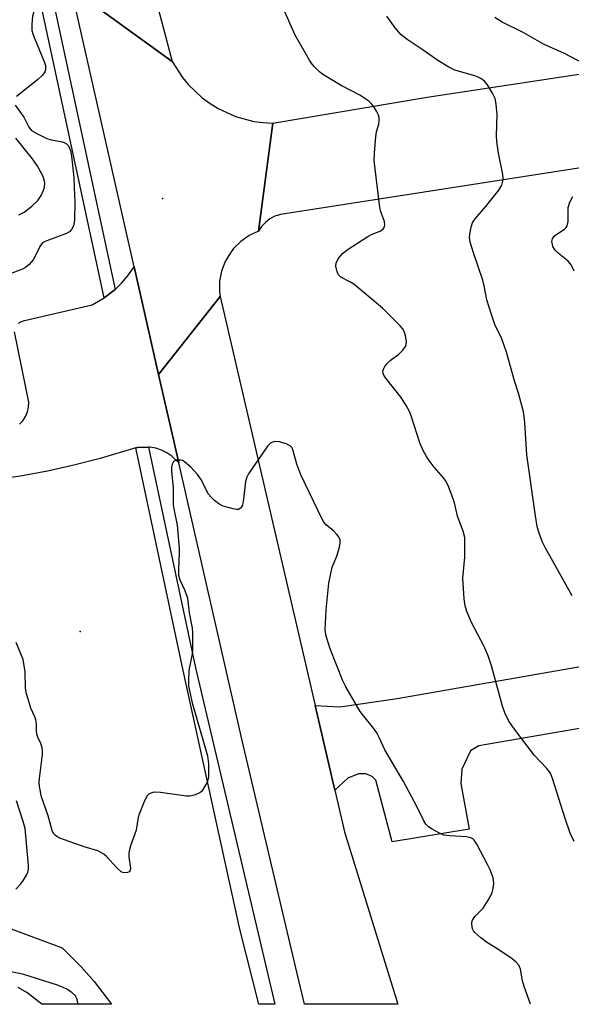
# Model space of a CAD drawing. Units: inches. Extents: x 1279760 to 1285760, y 477453 to 481453.
# Drawn here: x 1282323 to 1282458, y 477453 to 477694 of the extents above; entities that cross this region are included whole.
import ezdxf

# ---------------------------------------------------------------- set-up
doc = ezdxf.new("R2010")
doc.units = ezdxf.units.IN
doc.header["$MEASUREMENT"] = 0
for name, color, linetype in [('ELEV-Spot Elevation', 7, 'Continuous'), ('TRANS-Driveway', 251, 'Continuous'), ('TRANS-Road', 130, 'Continuous'), ('TRANS-Street Sidewalk', 7, 'Continuous'), ('Undefined', 1, 'Continuous')]:
    doc.layers.add(name, color=color, linetype=linetype)

msp = doc.modelspace()

# ---------------------------------------------------------------- linework, layer by layer
at = {"layer": 'ELEV-Spot Elevation'}
for p in [(1282357.83, 477650.45, 290.81), (1282337.68, 477544.5, 291.15)]:
    msp.add_point(p, dxfattribs=at)
at = {"layer": 'TRANS-Driveway'}
msp.add_lwpolyline([(1282498.88, 477527.51), (1282493.8, 477526.64), (1282435.11, 477516.51), (1282433.13, 477515.31), (1282430.96, 477510.77), (1282430.77, 477507.28), (1282432.8, 477496.16), (1282413.92, 477492.99), (1282409.95, 477508.08), (1282409.05, 477509), (1282407.53, 477509.62), (1282405.71, 477509.63), (1282403.11, 477508.59), (1282399.96, 477505.68), (1282395.15, 477526.4), (1282401.15, 477526.09), (1282415.15, 477528.09), (1282513.57, 477545.32), (1282516.71, 477530.59)], close=True, dxfattribs=at)
msp.add_lwpolyline([(1282317.22, 477473.07), (1282333.3, 477467.05), (1282338.04, 477462.34), (1282341.12, 477458.84), (1282345.35, 477453.27), (1282328.32, 477453.28), (1282324.71, 477456.15), (1282322.57, 477457.35)], dxfattribs=at)
at = {"layer": 'TRANS-Road'}
for points in [[(1282326.21, 477823.19), (1282331.92, 477796.82), (1282338.68, 477765.56), (1282343.9, 477745.8), (1282350.34, 477721.43), (1282360.23, 477683.98), (1282335.51, 477701.93), (1282332.47, 477715.47), (1282327.37, 477738.15), (1282321.09, 477766.13), (1282308.28, 477820.85), (1282304.63, 477836.44), (1282292.34, 477889.05), (1282310.61, 477898.75), (1282317.36, 477864.08)], [(1282360.23, 477683.98), (1282362.71, 477680.04), (1282364.19, 477678.24), (1282367.56, 477675.04), (1282369.44, 477673.66), (1282371.42, 477672.44), (1282375.65, 477670.51), (1282380.15, 477669.31), (1282382.46, 477668.99), (1282384.78, 477668.87), (1282381.28, 477642.41), (1282379.01, 477641.35), (1282376.95, 477639.92), (1282375.18, 477638.16), (1282374.41, 477637.17), (1282373.14, 477635.01), (1282372.26, 477632.66), (1282371.8, 477630.2), (1282371.76, 477627.7), (1282371.91, 477626.45), (1282356.86, 477607.37), (1282350.9, 477633.73), (1282335.51, 477701.93)], [(1282395.15, 477526.4), (1282399.96, 477505.68), (1282402.34, 477495.44), (1282415.31, 477453.27), (1282392.51, 477453.27), (1282390.31, 477462.49), (1282377.29, 477517.84), (1282361.79, 477585.72), (1282356.86, 477607.37), (1282371.91, 477626.45)]]:
    msp.add_lwpolyline(points, close=True, dxfattribs=at)
for points in [[(1282690.79, 477696), (1282661.85, 477691.14), (1282647.22, 477688.68), (1282635.27, 477686.68), (1282628.62, 477685.56), (1282612.49, 477682.85), (1282594.89, 477679.89), (1282585.34, 477678.29), (1282576.5, 477676.8), (1282515.45, 477666.55), (1282512.24, 477666.05), (1282490.58, 477662.68), (1282465.45, 477658.78), (1282461.6, 477658.18), (1282386.64, 477646.53), (1282385.32, 477646.09), (1282384.09, 477645.44), (1282382.99, 477644.59), (1282382.04, 477643.57), (1282381.28, 477642.41), (1282384.78, 477668.87), (1282422.53, 477675.23), (1282510.23, 477688.51), (1282561.28, 477697.23)], [(1282322.67, 477619.93), (1282323.36, 477620.36), (1282324.14, 477620.58), (1282340.61, 477624.41), (1282343.57, 477626.12), (1282346.24, 477628.13), (1282347.85, 477629.7), (1282349.31, 477631.42), (1282350.9, 477633.73), (1282356.86, 477607.37), (1282361.79, 477585.72), (1282360.11, 477587.38), (1282358.9, 477588.21), (1282357.58, 477588.86), (1282356.18, 477589.33), (1282354.74, 477589.6), (1282354.4, 477589.6), (1282351.81, 477589.53), (1282351.35, 477589.43), (1282342.62, 477586.82), (1282336.18, 477585.15), (1282329.69, 477583.72), (1282323.15, 477582.53), (1282316.57, 477581.58)], [(1282322.85, 477595.2), (1282323.69, 477596.07), (1282324.36, 477597.08), (1282324.84, 477598.2), (1282325.11, 477599.38), (1282325.17, 477600.59), (1282321.64, 477617.79)]]:
    msp.add_lwpolyline(points, dxfattribs=at)
at = {"layer": 'TRANS-Street Sidewalk'}
for points in [[(1282326.53, 477719.98), (1282346.24, 477628.13), (1282343.57, 477626.12), (1282323.08, 477721.61), (1282324.83, 477720.83)], [(1282351.35, 477589.43), (1282351.81, 477589.53), (1282354.4, 477589.6), (1282365.86, 477535.58), (1282385.26, 477453.27), (1282381.36, 477453.27), (1282376.77, 477471.62), (1282362.9, 477534.91)]]:
    msp.add_lwpolyline(points, close=True, dxfattribs=at)
at = {"layer": 'Undefined'}
for points, elevation in [([(1282322.5, 477714.21), (1282322.94, 477713.84), (1282323.47, 477713.2), (1282323.91, 477712.49), (1282324.27, 477711.75), (1282327.23, 477701.47), (1282327.51, 477700.1), (1282327.51, 477699.54), (1282327.34, 477698.7), (1282326.29, 477695.84), (1282326.08, 477695.03), (1282325.87, 477693.01), (1282325.9, 477691.58), (1282326.11, 477690.73), (1282326.52, 477689.63), (1282329.01, 477683.73), (1282329.22, 477682.95), (1282329.26, 477682.41), (1282329.23, 477681.89), (1282329.1, 477681.39), (1282328.54, 477680.58), (1282327.32, 477679.48), (1282322.14, 477675.38)], 292), ([(1282458.44, 477493.08), (1282457.49, 477495.18), (1282456.2, 477498.69), (1282453.15, 477508.49), (1282452.62, 477509.83), (1282451.77, 477510.99), (1282448.77, 477514.17), (1282443.59, 477520.91), (1282442.45, 477522.58), (1282441.52, 477524.57), (1282440.96, 477526.18), (1282438.25, 477536.05), (1282437.45, 477538.52), (1282436.46, 477540.85), (1282433.35, 477546.69), (1282432.21, 477549.38), (1282431.76, 477550.75), (1282431.53, 477552.51), (1282431.21, 477557.57), (1282431.68, 477562.64), (1282431.75, 477565.8), (1282431.7, 477567.51), (1282431.34, 477569.01), (1282429.95, 477572.7), (1282429.16, 477575.93), (1282428.55, 477577.82), (1282427.75, 477579.95), (1282427.12, 477581.2), (1282426.47, 477582.12), (1282424.25, 477584.72), (1282422.99, 477586.34), (1282422.35, 477587.3), (1282421.51, 477588.81), (1282420.74, 477590.65), (1282418.64, 477597.26), (1282418.19, 477598.31), (1282417.39, 477599.81), (1282416.16, 477601.75), (1282412.38, 477606.44), (1282411.94, 477607.18), (1282411.76, 477607.69), (1282411.71, 477608.19), (1282411.82, 477608.65), (1282412.18, 477609.34), (1282412.66, 477609.98), (1282413.48, 477610.77), (1282415.61, 477612.36), (1282416.58, 477613.36), (1282417.21, 477614.23), (1282417.41, 477614.7), (1282417.46, 477615.48), (1282417.23, 477616.85), (1282416.88, 477617.91), (1282416.45, 477618.63), (1282415.89, 477619.28), (1282411.57, 477623.59), (1282404.61, 477629.44), (1282403.63, 477630.07), (1282401.38, 477631.18), (1282400.86, 477631.77), (1282400.51, 477632.5), (1282400.19, 477633.84), (1282400.3, 477634.65), (1282400.78, 477635.67), (1282401.86, 477636.96), (1282403.24, 477638.05), (1282408.05, 477641.11), (1282409.1, 477641.69), (1282411.21, 477642.56), (1282411.83, 477643.06), (1282412.06, 477643.48), (1282412.14, 477643.98), (1282412.06, 477644.77), (1282411.14, 477647.44), (1282410.84, 477648.85), (1282409.58, 477659.72), (1282409.62, 477661.49), (1282409.97, 477665.62), (1282410.17, 477666.78), (1282410.69, 477668.65), (1282410.81, 477669.47), (1282410.78, 477670.27), (1282410.63, 477670.79), (1282410.12, 477671.79), (1282409.36, 477673), (1282408.85, 477673.67), (1282408.23, 477674.26), (1282406.07, 477675.72), (1282401.48, 477678.05), (1282397.05, 477680.75), (1282396.16, 477681.45), (1282394.95, 477682.66), (1282394.41, 477683.31), (1282393.76, 477684.28), (1282390.29, 477690.44), (1282387.07, 477697.6)], 292), ([(1282457.98, 477553.2), (1282451.34, 477565.04), (1282450.72, 477566.34), (1282449.79, 477568.81), (1282449.4, 477570.21), (1282448.96, 477572.8), (1282446.89, 477587.75), (1282446.4, 477595.61), (1282446.25, 477597.09), (1282446.04, 477598.25), (1282444.8, 477602.78), (1282443.83, 477605.86), (1282441.87, 477612.84), (1282440.72, 477616.08), (1282439.09, 477619.58), (1282438.23, 477622.03), (1282437.1, 477625.62), (1282436.47, 477629.08), (1282436.13, 477630.48), (1282433.9, 477636.87), (1282433.05, 477639.74), (1282432.86, 477640.9), (1282432.9, 477641.74), (1282433.23, 477643.42), (1282433.61, 477644.47), (1282434.26, 477645.45), (1282436.78, 477648.39), (1282440.04, 477652.51), (1282440.73, 477653.69), (1282441.02, 477654.67), (1282441.08, 477655.45), (1282440.98, 477656.32), (1282439.95, 477661.52), (1282439.51, 477664.39), (1282439.47, 477665.82), (1282439.61, 477671.01), (1282439.39, 477673.54), (1282439.12, 477674.9), (1282438.49, 477676.22), (1282437.24, 477678.24), (1282436.5, 477679.11), (1282435.66, 477679.77), (1282434.96, 477680.16), (1282434.13, 477680.48), (1282429.3, 477681.86), (1282427.77, 477682.59), (1282425.09, 477684.21), (1282421.52, 477686.72), (1282417.63, 477689.3), (1282416.12, 477690.51), (1282414.71, 477692.2), (1282412.65, 477695.01)], 294), ([(1282462.24, 477682.69), (1282455.92, 477686), (1282451.13, 477688.15), (1282445.94, 477691.07), (1282440.87, 477693.61), (1282439.01, 477694.74)], 296), ([(1282321.86, 477673.25), (1282323.94, 477670.34), (1282325.16, 477667.87), (1282325.84, 477667.07), (1282327.09, 477666.3), (1282329.53, 477665.14), (1282330.66, 477664.77), (1282332.96, 477664.38), (1282333.78, 477664.17), (1282334.4, 477663.84), (1282334.86, 477663.34), (1282335.37, 477662.17), (1282335.63, 477660.8), (1282336.13, 477655.6), (1282336.27, 477653.14), (1282336.38, 477649.56), (1282336.29, 477645.17), (1282336.07, 477643.77), (1282335.62, 477642.82), (1282335.09, 477642.26), (1282334.35, 477641.86), (1282329.94, 477640.28), (1282329.19, 477639.95), (1282328.52, 477639.55), (1282328.15, 477639.18), (1282327.84, 477638.73), (1282326.63, 477636.13), (1282326.19, 477635.39), (1282325.25, 477634.27), (1282324.36, 477633.52), (1282323.62, 477633.15), (1282319.92, 477631.75)], 292), ([(1282322.71, 477646.4), (1282324.01, 477647.06), (1282325.88, 477648.52), (1282327.38, 477649.96), (1282328.14, 477651.16), (1282328.76, 477652.45), (1282328.99, 477653.23), (1282329.05, 477654.26), (1282328.95, 477655.02), (1282328.65, 477655.85), (1282327.23, 477658.49), (1282326.03, 477660.16), (1282321.98, 477665.2)], 292), ([(1282458.47, 477632.66), (1282457.72, 477634.24), (1282456.99, 477635.08), (1282454.53, 477637.06), (1282453.77, 477637.81), (1282453.26, 477638.65), (1282453.11, 477639.14), (1282453.02, 477639.89), (1282453.12, 477640.58), (1282453.55, 477641.18), (1282454.17, 477641.69), (1282456.09, 477642.94), (1282456.48, 477643.3), (1282456.74, 477643.74), (1282456.94, 477644.84), (1282456.97, 477648.23), (1282457.37, 477649.51), (1282458.1, 477650.95)], 296), ([(1282447.8, 477453.27), (1282446.24, 477457.61), (1282445.84, 477459.01), (1282445.32, 477461.87), (1282444.9, 477462.86), (1282444.2, 477463.65), (1282442.92, 477464.65), (1282439.61, 477466.86), (1282436.99, 477468.5), (1282435.62, 477469.51), (1282434.14, 477470.81), (1282433.83, 477471.24), (1282433.61, 477471.75), (1282433.42, 477472.85), (1282433.44, 477473.39), (1282433.6, 477473.88), (1282434.2, 477474.71), (1282436.18, 477476.79), (1282437.45, 477478.76), (1282438.37, 477480.58), (1282438.64, 477481.68), (1282438.77, 477482.81), (1282438.75, 477483.65), (1282438.63, 477484.22), (1282437.89, 477486.17), (1282437.27, 477487.5), (1282434.61, 477492.45), (1282434, 477493.39), (1282433.64, 477493.76), (1282433.22, 477494.02), (1282432.16, 477494.27), (1282428.05, 477494.46), (1282426.6, 477494.69), (1282425.55, 477495.12), (1282423.77, 477496.1), (1282422.81, 477496.73), (1282422.22, 477497.32), (1282421.63, 477498.29), (1282419.97, 477501.7), (1282416.76, 477507.79), (1282412.18, 477515.56), (1282410.89, 477518.41), (1282410.22, 477519.67), (1282409.43, 477520.86), (1282407.01, 477523.74), (1282406.16, 477524.91), (1282402.64, 477530.93), (1282401.88, 477532.43), (1282398.77, 477540.23), (1282397.79, 477543.31), (1282397.57, 477544.92), (1282397.79, 477549.79), (1282398.48, 477556.31), (1282399.32, 477560.25), (1282400.4, 477562.91), (1282401.06, 477565.09), (1282401.28, 477566.17), (1282401.26, 477566.94), (1282400.95, 477567.61), (1282400.47, 477568.24), (1282399.71, 477569.01), (1282397.81, 477570.57), (1282397.28, 477571.24), (1282396.84, 477572.01), (1282391.63, 477582.79), (1282390.68, 477585.46), (1282389.8, 477588.71), (1282389.49, 477589.43), (1282389, 477589.95), (1282388.03, 477590.42), (1282386.42, 477590.89), (1282385.32, 477590.94), (1282384.79, 477590.83), (1282384.31, 477590.62), (1282383.51, 477589.85), (1282378.83, 477583.04), (1282378.46, 477582.27), (1282378.14, 477581.2), (1282377.63, 477576.83), (1282377.37, 477575.42), (1282377.17, 477574.98), (1282376.92, 477574.64), (1282376.39, 477574.34), (1282375.9, 477574.33), (1282375.1, 477574.46), (1282372.63, 477575.17), (1282371.63, 477575.69), (1282370.53, 477576.57), (1282369.71, 477577.36), (1282369.1, 477578.13), (1282367.18, 477581.73), (1282366.42, 477582.93), (1282364.78, 477584.67), (1282363.21, 477586.03), (1282362.72, 477586.29), (1282362.19, 477586.42), (1282361.13, 477586.38), (1282360.49, 477586.1), (1282360.16, 477585.47), (1282360.01, 477584.66), (1282359.99, 477583.8), (1282360.42, 477579.64), (1282360.42, 477575.52), (1282360.57, 477574.48), (1282361.43, 477570.52), (1282361.92, 477564.86), (1282361.93, 477563.7), (1282361.72, 477559.73), (1282361.77, 477558.26), (1282362.09, 477557.16), (1282363.31, 477554.49), (1282363.95, 477552.63), (1282364.37, 477549.08), (1282365.04, 477545.32), (1282365.18, 477544.17), (1282365.15, 477539.61), (1282365.02, 477538.58), (1282364.29, 477534.91), (1282364.17, 477532.55), (1282364.21, 477531.08), (1282364.48, 477529.63), (1282365.12, 477527.07), (1282368.85, 477514.05), (1282369.1, 477512.09), (1282369.09, 477508.99), (1282369, 477508.44), (1282368.71, 477507.66), (1282367.59, 477505.7), (1282367.24, 477505.28), (1282366.83, 477504.95), (1282365.6, 477504.41), (1282364.54, 477504.18), (1282363.68, 477504.19), (1282357.33, 477505.07), (1282355.94, 477505.17), (1282355.47, 477505.12), (1282354.95, 477504.94), (1282354.48, 477504.65), (1282354.1, 477504.26), (1282353.42, 477503.02), (1282352.1, 477499.78), (1282351.88, 477498.96), (1282351.41, 477495.86), (1282350.1, 477492.27), (1282349.76, 477491.13), (1282349.61, 477490.25), (1282349.59, 477489.38), (1282350.02, 477486.55), (1282349.91, 477485.97), (1282349.68, 477485.69), (1282349.3, 477485.51), (1282348.62, 477485.41), (1282348.16, 477485.48), (1282347.7, 477485.71), (1282346.64, 477486.64), (1282344.11, 477489.44), (1282343.47, 477490), (1282342.77, 477490.45), (1282342, 477490.78), (1282338.7, 477491.81), (1282332.76, 477493.92), (1282332.01, 477494.33), (1282331.57, 477494.67), (1282331.21, 477495.06), (1282330.83, 477495.76), (1282329.85, 477499.36), (1282328.25, 477504.07), (1282327.79, 477506.55), (1282327.71, 477507.66), (1282327.75, 477508.54), (1282328.48, 477514.39), (1282328.49, 477515.24), (1282328.41, 477516.02), (1282328.12, 477517.05), (1282327.38, 477518.61), (1282327.12, 477519.36), (1282327.03, 477520.31), (1282327.05, 477521.86), (1282326.89, 477522.86), (1282326.64, 477523.58), (1282325.65, 477525.76), (1282324.52, 477529.58), (1282324.34, 477530.69), (1282324.24, 477534.63), (1282323.75, 477537.66), (1282323.41, 477538.65), (1282322.08, 477541.81)], 290)]:
    msp.add_lwpolyline(points, dxfattribs=dict(at, elevation=elevation))
for points in [[(1282322.01, 477481.47, 288), (1282323.18, 477482.75, 288), (1282323.85, 477483.66, 288), (1282324.57, 477484.84, 288), (1282324.9, 477485.59, 288), (1282325.07, 477486.37, 288), (1282325.12, 477487.21, 288), (1282324.23, 477496.29, 288), (1282323.8, 477498, 288), (1282322.17, 477503.03, 288)], [(1282337.17, 477453.28, 288), (1282337.18, 477453.33, 288), (1282337, 477454.39, 288), (1282336.82, 477454.89, 288), (1282336.54, 477455.34, 288), (1282335.75, 477456.08, 288), (1282334.6, 477456.87, 288), (1282333.56, 477457.39, 288), (1282332.2, 477457.93, 288), (1282323.91, 477460.56, 288), (1282318.87, 477461.65, 288)]]:
    msp.add_polyline3d(points, dxfattribs=at)

doc.saveas('drawing.dxf')
